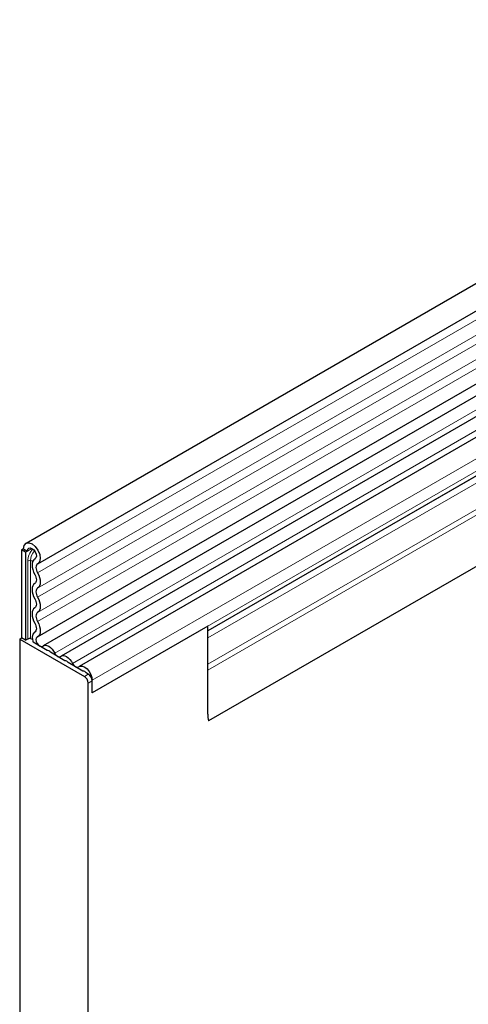
# Model space of a CAD drawing. Units: millimetres. Extents: x 0 to 1506, y 0 to 1228.
# Drawn here: x 87 to 99, y 40 to 65 of the extents above; entities that cross this region are included whole.
import ezdxf

# ---------------------------------------------------------------- set-up
doc = ezdxf.new("R2010")
doc.units = ezdxf.units.MM

msp = doc.modelspace()

# ---------------------------------------------------------------- linework, layer by layer
at = {"color": 7, "linetype": 'Continuous', "lineweight": 25}
for p, q in [((187.9895, 109.9001), (87.1763, 51.7019)), ((87.4798, 51.176), (188.2931, 109.3743)), ((87.4711, 49.2884), (188.2843, 107.4866)), ((188.4327, 107.2585), (87.6195, 49.0603)), ((186.6924, 101.8546), (91.8831, 47.1224)), ((116.2947, 65.0811), (88.0812, 48.7937)), ((116.7564, 64.8146), (88.5429, 48.5272)), ((117.0208, 63.9695), (91.8611, 49.4451)), ((87.1134, 51.5629), (87.0629, 51.5337)), ((87.1134, 51.5629), (87.2144, 51.5045)), ((87.0629, 51.5337), (87.0629, 49.262)), ((87.1639, 51.4754), (87.0629, 51.5337)), ((87.2144, 51.5045), (87.1639, 51.4754)), ((87.1639, 51.4754), (87.1639, 49.2037)), ((87.4118, 51.3019), (87.4022, 51.2963)), ((91.8611, 49.5659), (88.8812, 47.8457)), ((91.8611, 47.2966), (91.8611, 49.5659)), ((87.0124, 49.2328), (87.0629, 49.262)), ((87.1639, 49.2037), (87.0629, 49.262)), ((87.4064, 49.4166), (87.3886, 49.4063)), ((87.0124, 49.2328), (87.0124, 29.0001)), ((87.0124, 49.2328), (88.6791, 48.2706)), ((87.1639, 49.2037), (87.2188, 49.2353)), ((87.7165, 48.943), (87.356, 49.1511)), ((88.1782, 48.6765), (87.8027, 48.8932)), ((88.6398, 48.4099), (88.2644, 48.6267)), ((88.7802, 48.3289), (88.7261, 48.3601)), ((91.8611, 47.2966), (91.8611, 48.4347)), ((88.7802, 33.7537), (88.7802, 48.0957)), ((88.8812, 47.8457), (88.8812, 48.1701)), ((88.8812, 47.8457), (88.8812, 48.154))]:
    msp.add_line(p, q, dxfattribs=at)
at = {"color": 8, "linetype": 'Continuous', "lineweight": 18}
for p, q in [((188.2859, 109.1382), (87.4727, 50.94)), ((188.2859, 108.7427), (87.4727, 50.5445)), ((188.2859, 108.5107), (87.4727, 50.3124)), ((188.2859, 108.1151), (87.4727, 49.9169)), ((188.2859, 107.8831), (87.4727, 49.6848)), ((186.6874, 103.3246), (91.8611, 48.5826)), ((186.7144, 103.1923), (91.8611, 48.4347)), ((186.6924, 101.8546), (91.8831, 47.1224)), ((116.1281, 65.1582), (87.9145, 48.8709)), ((116.5898, 64.8917), (88.3762, 48.6043)), ((117.0947, 64.4574), (88.8812, 48.1701)), ((117.0947, 64.133), (88.8812, 47.8457)), ((116.8765, 63.8862), (91.8611, 49.4451)), ((116.8524, 63.6889), (91.8611, 49.2617)), ((87.3281, 51.5702), (87.2144, 51.5045)), ((87.4103, 51.3009), (87.4064, 51.2987)), ((87.2188, 49.2353), (87.2188, 51.2446)), ((87.2877, 51.2553), (87.2877, 49.246)), ((87.4041, 49.4149), (87.395, 49.4097)), ((88.6791, 48.2706), (88.7802, 48.3289)), ((88.8812, 48.154), (88.7802, 48.0957))]:
    msp.add_line(p, q, dxfattribs=at)
at = {"color": 7, "linetype": 'Continuous', "lineweight": 25, "flags": 128}
for points in [[(87.1134, 51.5629), (87.1299, 51.6487), (87.177, 51.7023), (87.2474, 51.7152), (87.3301, 51.6856), (87.4126, 51.618), (87.482, 51.5227), (87.5277, 51.4146), (87.5427, 51.3102), (87.5245, 51.2257), (87.4761, 51.174)], [(87.2144, 51.5045), (87.2232, 51.55), (87.2481, 51.5784), (87.2853, 51.5852), (87.3292, 51.5695), (87.3728, 51.5337), (87.4096, 51.4833), (87.4338, 51.4261), (87.4417, 51.3708), (87.4321, 51.326), (87.4064, 51.2987)], [(87.4064, 51.2987), (87.3749, 51.2745), (87.3512, 51.2395), (87.3362, 51.195), (87.3306, 51.1428), (87.3346, 51.0848), (87.348, 51.0234), (87.3703, 50.9609), (87.4006, 50.8999)], [(87.4761, 51.174), (87.4576, 51.1598), (87.4437, 51.1393), (87.4349, 51.1132), (87.4316, 51.0825), (87.434, 51.0485), (87.4418, 51.0125), (87.4549, 50.9758), (87.4727, 50.94)], [(87.4006, 50.8999), (87.4181, 50.8648), (87.431, 50.829), (87.439, 50.7936), (87.4417, 50.7601), (87.439, 50.7298), (87.431, 50.7036), (87.4181, 50.6827), (87.4006, 50.6678)], [(87.4727, 50.94), (87.5024, 50.8803), (87.5245, 50.8191), (87.5381, 50.7589), (87.5427, 50.7018), (87.5381, 50.65), (87.5245, 50.6055), (87.5024, 50.5699), (87.4727, 50.5445)], [(87.4006, 50.6678), (87.3709, 50.6424), (87.3488, 50.6068), (87.3352, 50.5623), (87.3306, 50.5105), (87.3352, 50.4534), (87.3488, 50.3932), (87.3709, 50.332), (87.4006, 50.2723)], [(87.4727, 50.5445), (87.4552, 50.5296), (87.4423, 50.5087), (87.4343, 50.4826), (87.4316, 50.4522), (87.4343, 50.4187), (87.4423, 50.3833), (87.4552, 50.3475), (87.4727, 50.3124)], [(87.4727, 50.3124), (87.5024, 50.2527), (87.5245, 50.1916), (87.5381, 50.1313), (87.5427, 50.0742), (87.5381, 50.0224), (87.5245, 49.9779), (87.5024, 49.9423), (87.4727, 49.9169)], [(87.4006, 50.0402), (87.3709, 50.0149), (87.3488, 49.9792), (87.3352, 49.9347), (87.3306, 49.8829), (87.3352, 49.8258), (87.3488, 49.7656), (87.3709, 49.7044), (87.4006, 49.6447)], [(87.4006, 50.2723), (87.4181, 50.2373), (87.431, 50.2014), (87.439, 50.166), (87.4417, 50.1325), (87.439, 50.1022), (87.431, 50.076), (87.4181, 50.0551), (87.4006, 50.0402)], [(87.4727, 49.9169), (87.4552, 49.902), (87.4423, 49.8811), (87.4343, 49.855), (87.4316, 49.8246), (87.4343, 49.7911), (87.4423, 49.7557), (87.4552, 49.7199), (87.4727, 49.6848)], [(87.4006, 49.6447), (87.4186, 49.6084), (87.4317, 49.5713), (87.4395, 49.5348), (87.4416, 49.5005), (87.438, 49.4697), (87.4287, 49.4436), (87.4142, 49.4233), (87.395, 49.4097)], [(87.4727, 49.6848), (87.5033, 49.623), (87.5258, 49.5597), (87.539, 49.4976), (87.5426, 49.4391), (87.5364, 49.3865), (87.5206, 49.3421), (87.4959, 49.3075), (87.4632, 49.2842)], [(87.395, 49.4097), (87.3476, 49.361), (87.3306, 49.2793), (87.3467, 49.1781), (87.356, 49.1511)], [(87.4632, 49.2842), (87.44, 49.2604), (87.4316, 49.2203), (87.4395, 49.1707), (87.4624, 49.1199), (87.4964, 49.0764), (87.5358, 49.0476), (87.5741, 49.0381), (87.6047, 49.0497)], [(87.2877, 49.246), (87.3152, 49.2428), (87.3329, 49.2419)], [(87.6047, 49.0497), (87.6361, 49.0678), (87.6737, 49.0734), (87.7155, 49.0661), (87.7596, 49.0464), (87.8037, 49.0152), (87.8456, 48.9741), (87.8831, 48.9252), (87.9145, 48.8709)], [(87.9145, 48.8709), (87.9299, 48.8442), (87.9483, 48.8202), (87.9688, 48.8001), (87.9905, 48.7848), (88.0121, 48.7752), (88.0326, 48.7716), (88.051, 48.7743), (88.0664, 48.7832)], [(88.0664, 48.7832), (88.0978, 48.8013), (88.1353, 48.8068), (88.1772, 48.7996), (88.2213, 48.7799), (88.2654, 48.7487), (88.3073, 48.7076), (88.3448, 48.6587), (88.3762, 48.6043)], [(88.3762, 48.6043), (88.3916, 48.5777), (88.41, 48.5537), (88.4305, 48.5336), (88.4521, 48.5183), (88.4738, 48.5086), (88.4943, 48.5051), (88.5127, 48.5078), (88.5281, 48.5167)], [(88.5281, 48.5167), (88.5729, 48.5383), (88.6282, 48.5361), (88.6886, 48.51), (88.7485, 48.4627), (88.8022, 48.3985), (88.8446, 48.3236), (88.8718, 48.245), (88.8812, 48.1701)]]:
    msp.add_lwpolyline(points, dxfattribs=at)
at = {"color": 8, "linetype": 'Continuous', "lineweight": 18}
for centre, radius, start, end in [((87.7159, 51.2194), 0.4977, 137.47612, 177.09761), ((87.6886, 51.2349), 0.4013, 137.19907, 177.09497), ((87.2691, 51.1472), 0.1096, 80.2289, 117.35717), ((87.3432, 51.6175), 0.3665, 261.2976, 272.23913)]:
    msp.add_arc(centre, radius, start, end, dxfattribs=at)
at = {"color": 7, "linetype": 'Continuous', "lineweight": 25}
for centre, radius, start, end in [((87.2691, 49.1379), 0.1096, 80.2289, 117.35717), ((87.7016, 48.8176), 0.1263, 36.77593, 83.22944), ((88.1633, 48.551), 0.1263, 36.77593, 83.22944), ((88.6241, 48.283), 0.1279, 37.08913, 82.91625), ((88.5608, 48.0857), 0.2195, 2.60548, 57.39452), ((88.6618, 48.144), 0.2195, 2.60548, 57.39452), ((92.5122, 47.2904), 0.6511, 179.45291, 194.9487)]:
    msp.add_arc(centre, radius, start, end, dxfattribs=at)

doc.saveas('drawing.dxf')
